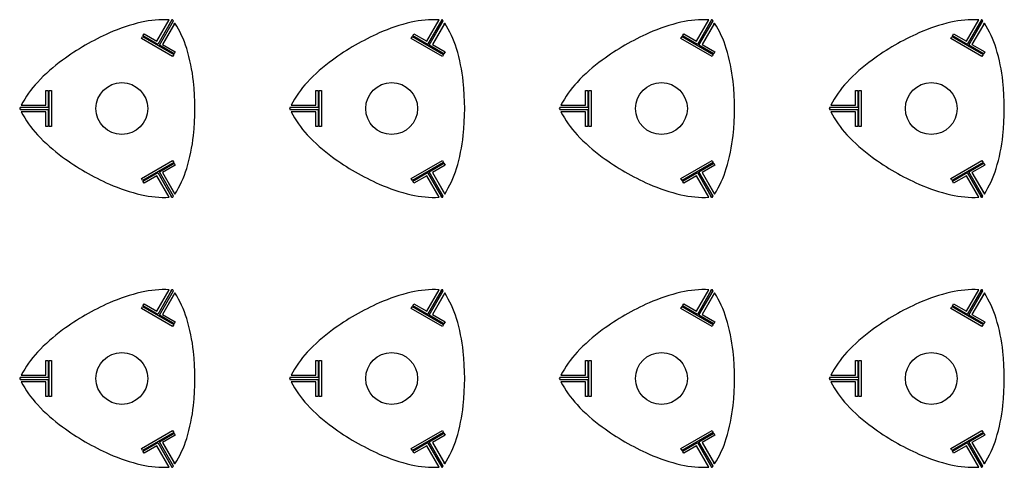
# Model space of a CAD drawing. Extents: x -442 to 20629, y -693 to 17441.
# Drawn here: x 207 to 5680, y -693 to 1794 of the extents above; entities that cross this region are included whole.
import ezdxf

# ---------------------------------------------------------------- set-up
doc = ezdxf.new("R2010")
doc.units = 0
doc.header["$MEASUREMENT"] = 0
doc.layers.get('0').update_dxf_attribs({"linetype": 'CONTINUOUS'})

msp = doc.modelspace()

# ---------------------------------------------------------------- linework, layer by layer
at = {"color": 7, "linetype": 'Continuous'}
for p, q in [((969.5, 1674.2), (1038.1, 1793.1)), ((1052.6, 1792.3), (974.2, 1656.5)), ((1049.3, 1786.5), (974.2, 1656.5)), ((982.9, 1651.5), (1061.3, 1787.3)), ((1069.3, 1775.1), (1000.6, 1656.2)), ((1065.9, 1769.3), (1000.6, 1656.2)), ((1049.3, 1786.5), (1052.6, 1792.3)), ((1065.9, 1769.3), (1069.3, 1775.1)), ((2469.5, 1674.2), (2538.1, 1793.1)), ((2552.6, 1792.3), (2474.2, 1656.5)), ((2549.3, 1786.5), (2474.2, 1656.5)), ((2482.9, 1651.5), (2561.3, 1787.3)), ((2569.3, 1775.1), (2500.6, 1656.2)), ((2565.9, 1769.3), (2500.6, 1656.2)), ((2549.3, 1786.5), (2552.6, 1792.3)), ((2565.9, 1769.3), (2569.3, 1775.1)), ((3969.5, 1674.2), (4038.1, 1793.1)), ((4052.6, 1792.3), (3974.2, 1656.5)), ((4049.3, 1786.5), (3974.2, 1656.5)), ((3982.9, 1651.5), (4061.3, 1787.3)), ((4069.3, 1775.1), (4000.6, 1656.2)), ((4065.9, 1769.3), (4000.6, 1656.2)), ((4049.3, 1786.5), (4052.6, 1792.3)), ((4065.9, 1769.3), (4069.3, 1775.1)), ((5469.5, 1674.2), (5538.1, 1793.1)), ((5552.6, 1792.3), (5474.2, 1656.5)), ((5549.3, 1786.5), (5474.2, 1656.5)), ((5482.9, 1651.5), (5561.3, 1787.3)), ((5569.3, 1775.1), (5500.6, 1656.2)), ((5565.9, 1769.3), (5500.6, 1656.2)), ((5549.3, 1786.5), (5552.6, 1792.3)), ((5565.9, 1769.3), (5569.3, 1775.1)), ((882.9, 1688.4), (889.4, 1699.6)), ((889.4, 1699.6), (1062.6, 1599.6)), ((889.4, 1699.6), (1062.6, 1599.6)), ((891.9, 1704), (898.4, 1715.2)), ((974.2, 1656.5), (891.9, 1704)), ((898.4, 1715.2), (969.5, 1674.2)), ((898.4, 1715.2), (969.4, 1674.2)), ((2382.9, 1688.4), (2389.4, 1699.6)), ((2389.4, 1699.6), (2562.6, 1599.6)), ((2389.4, 1699.6), (2562.6, 1599.6)), ((2391.9, 1704), (2398.4, 1715.2)), ((2474.2, 1656.5), (2391.9, 1704)), ((2398.4, 1715.2), (2469.5, 1674.2)), ((2398.4, 1715.2), (2469.4, 1674.2)), ((3882.9, 1688.4), (3889.4, 1699.6)), ((3889.4, 1699.6), (4062.6, 1599.6)), ((3889.4, 1699.6), (4062.6, 1599.6)), ((3891.9, 1704), (3898.4, 1715.2)), ((3974.2, 1656.5), (3891.9, 1704)), ((3898.4, 1715.2), (3969.5, 1674.2)), ((3898.4, 1715.2), (3969.4, 1674.2)), ((5382.9, 1688.4), (5389.4, 1699.6)), ((5389.4, 1699.6), (5562.6, 1599.6)), ((5389.4, 1699.6), (5562.6, 1599.6)), ((5391.9, 1704), (5398.4, 1715.2)), ((5474.2, 1656.5), (5391.9, 1704)), ((5398.4, 1715.2), (5469.5, 1674.2)), ((5398.4, 1715.2), (5469.4, 1674.2)), ((1056.1, 1588.4), (882.9, 1688.4)), ((969.5, 1674.2), (969.4, 1674.2)), ((1065.1, 1604), (982.9, 1651.5)), ((1000.6, 1656.2), (1071.6, 1615.2)), ((1000.6, 1656.2), (1000.6, 1656.2)), ((1000.6, 1656.2), (1071.6, 1615.2)), ((2556.1, 1588.4), (2382.9, 1688.4)), ((2469.5, 1674.2), (2469.4, 1674.2)), ((2565.1, 1604), (2482.9, 1651.5)), ((2500.6, 1656.2), (2571.6, 1615.2)), ((2500.6, 1656.2), (2500.6, 1656.2)), ((2500.6, 1656.2), (2571.6, 1615.2)), ((4056.1, 1588.4), (3882.9, 1688.4)), ((3969.5, 1674.2), (3969.4, 1674.2)), ((4065.1, 1604), (3982.9, 1651.5)), ((4000.6, 1656.2), (4071.6, 1615.2)), ((4000.6, 1656.2), (4000.6, 1656.2)), ((4000.6, 1656.2), (4071.6, 1615.2)), ((5556.1, 1588.4), (5382.9, 1688.4)), ((5469.5, 1674.2), (5469.4, 1674.2)), ((5565.1, 1604), (5482.9, 1651.5)), ((5500.6, 1656.2), (5571.6, 1615.2)), ((5500.6, 1656.2), (5500.6, 1656.2)), ((5500.6, 1656.2), (5571.6, 1615.2)), ((1062.6, 1599.6), (1056.1, 1588.4)), ((1062.6, 1599.6), (1056.1, 1588.4)), ((1062.6, 1599.6), (1062.6, 1599.6)), ((1071.6, 1615.2), (1065.1, 1604)), ((1071.6, 1615.2), (1065.1, 1604)), ((1071.6, 1615.2), (1071.6, 1615.2)), ((2562.6, 1599.6), (2556.1, 1588.4)), ((2562.6, 1599.6), (2556.1, 1588.4)), ((2562.6, 1599.6), (2562.6, 1599.6)), ((2571.6, 1615.2), (2565.1, 1604)), ((2571.6, 1615.2), (2565.1, 1604)), ((2571.6, 1615.2), (2571.6, 1615.2)), ((4062.6, 1599.6), (4056.1, 1588.4)), ((4062.6, 1599.6), (4056.1, 1588.4)), ((4062.6, 1599.6), (4062.6, 1599.6)), ((4071.6, 1615.2), (4065.1, 1604)), ((4071.6, 1615.2), (4065.1, 1604)), ((4071.6, 1615.2), (4071.6, 1615.2)), ((5562.6, 1599.6), (5556.1, 1588.4)), ((5562.6, 1599.6), (5556.1, 1588.4)), ((5562.6, 1599.6), (5562.6, 1599.6)), ((5571.6, 1615.2), (5565.1, 1604)), ((5571.6, 1615.2), (5565.1, 1604)), ((5571.6, 1615.2), (5571.6, 1615.2)), ((352.7, 1400.1), (365.7, 1400.1)), ((352.7, 1318.1), (352.7, 1400.1)), ((352.7, 1400.1), (365.7, 1400.1)), ((365.7, 1400.1), (365.7, 1305.1)), ((365.7, 1400.1), (365.7, 1400.1)), ((365.7, 1400.1), (365.7, 1305.1)), ((370.7, 1400.1), (383.7, 1400.1)), ((370.7, 1200.1), (370.7, 1400.1)), ((370.7, 1400.1), (383.7, 1400.1)), ((383.7, 1400.1), (383.7, 1200.1)), ((383.7, 1400.1), (383.7, 1400.1)), ((383.7, 1400.1), (383.7, 1200.1)), ((1852.7, 1400.1), (1865.7, 1400.1)), ((1852.7, 1318.1), (1852.7, 1400.1)), ((1852.7, 1400.1), (1865.7, 1400.1)), ((1865.7, 1400.1), (1865.7, 1305.1)), ((1865.7, 1400.1), (1865.7, 1400.1)), ((1865.7, 1400.1), (1865.7, 1305.1)), ((1870.7, 1400.1), (1883.7, 1400.1)), ((1870.7, 1200.1), (1870.7, 1400.1)), ((1870.7, 1400.1), (1883.7, 1400.1)), ((1883.7, 1400.1), (1883.7, 1200.1)), ((1883.7, 1400.1), (1883.7, 1400.1)), ((1883.7, 1400.1), (1883.7, 1200.1)), ((3352.7, 1400.1), (3365.7, 1400.1)), ((3352.7, 1318.1), (3352.7, 1400.1)), ((3352.7, 1400.1), (3365.7, 1400.1)), ((3365.7, 1400.1), (3365.7, 1305.1)), ((3365.7, 1400.1), (3365.7, 1400.1)), ((3365.7, 1400.1), (3365.7, 1305.1)), ((3370.7, 1400.1), (3383.7, 1400.1)), ((3370.7, 1200.1), (3370.7, 1400.1)), ((3370.7, 1400.1), (3383.7, 1400.1)), ((3383.7, 1400.1), (3383.7, 1200.1)), ((3383.7, 1400.1), (3383.7, 1400.1)), ((3383.7, 1400.1), (3383.7, 1200.1)), ((4852.7, 1400.1), (4865.7, 1400.1)), ((4852.7, 1318.1), (4852.7, 1400.1)), ((4852.7, 1400.1), (4865.7, 1400.1)), ((4865.7, 1400.1), (4865.7, 1305.1)), ((4865.7, 1400.1), (4865.7, 1400.1)), ((4865.7, 1400.1), (4865.7, 1305.1)), ((4870.7, 1400.1), (4883.7, 1400.1)), ((4870.7, 1200.1), (4870.7, 1400.1)), ((4870.7, 1400.1), (4883.7, 1400.1)), ((4883.7, 1400.1), (4883.7, 1200.1)), ((4883.7, 1400.1), (4883.7, 1400.1)), ((4883.7, 1400.1), (4883.7, 1200.1)), ((215.4, 1318.1), (352.7, 1318.1)), ((222.1, 1318.1), (352.7, 1318.1)), ((352.7, 1318.1), (352.7, 1318.1)), ((1715.4, 1318.1), (1852.7, 1318.1)), ((1722.1, 1318.1), (1852.7, 1318.1)), ((1852.7, 1318.1), (1852.7, 1318.1)), ((3215.4, 1318.1), (3352.7, 1318.1)), ((3222.1, 1318.1), (3352.7, 1318.1)), ((3352.7, 1318.1), (3352.7, 1318.1)), ((4715.4, 1318.1), (4852.7, 1318.1)), ((4722.1, 1318.1), (4852.7, 1318.1)), ((4852.7, 1318.1), (4852.7, 1318.1)), ((365.7, 1305.1), (208.9, 1305.1)), ((208.9, 1295.1), (365.7, 1295.1)), ((352.7, 1282.1), (215.4, 1282.1)), ((215.6, 1295.1), (365.7, 1295.1)), ((352.7, 1200.1), (352.7, 1282.1)), ((365.7, 1295.1), (365.7, 1200.1)), ((365.7, 1295.1), (365.7, 1295.1)), ((365.7, 1295.1), (365.7, 1200.1)), ((1865.7, 1305.1), (1708.9, 1305.1)), ((1708.9, 1295.1), (1865.7, 1295.1)), ((1852.7, 1282.1), (1715.4, 1282.1)), ((1715.6, 1295.1), (1865.7, 1295.1)), ((1852.7, 1200.1), (1852.7, 1282.1)), ((1865.7, 1295.1), (1865.7, 1200.1)), ((1865.7, 1295.1), (1865.7, 1295.1)), ((1865.7, 1295.1), (1865.7, 1200.1)), ((3365.7, 1305.1), (3208.9, 1305.1)), ((3208.9, 1295.1), (3365.7, 1295.1)), ((3352.7, 1282.1), (3215.4, 1282.1)), ((3215.6, 1295.1), (3365.7, 1295.1)), ((3352.7, 1200.1), (3352.7, 1282.1)), ((3365.7, 1295.1), (3365.7, 1200.1)), ((3365.7, 1295.1), (3365.7, 1295.1)), ((3365.7, 1295.1), (3365.7, 1200.1)), ((4865.7, 1305.1), (4708.9, 1305.1)), ((4708.9, 1295.1), (4865.7, 1295.1)), ((4852.7, 1282.1), (4715.4, 1282.1)), ((4715.6, 1295.1), (4865.7, 1295.1)), ((4852.7, 1200.1), (4852.7, 1282.1)), ((4865.7, 1295.1), (4865.7, 1200.1)), ((4865.7, 1295.1), (4865.7, 1295.1)), ((4865.7, 1295.1), (4865.7, 1200.1)), ((365.7, 1200.1), (352.7, 1200.1)), ((383.7, 1200.1), (370.7, 1200.1)), ((1865.7, 1200.1), (1852.7, 1200.1)), ((1883.7, 1200.1), (1870.7, 1200.1)), ((3365.7, 1200.1), (3352.7, 1200.1)), ((3383.7, 1200.1), (3370.7, 1200.1)), ((4865.7, 1200.1), (4852.7, 1200.1)), ((4883.7, 1200.1), (4870.7, 1200.1)), ((882.9, 911.9), (1056.1, 1011.9)), ((1062.6, 1000.7), (889.4, 900.7)), ((1062.6, 1000.7), (889.4, 900.7)), ((982.9, 948.8), (1065.1, 996.3)), ((1056.1, 1011.9), (1062.6, 1000.7)), ((1056.1, 1011.9), (1062.6, 1000.7)), ((1062.6, 1000.7), (1062.6, 1000.7)), ((1065.1, 996.3), (1071.6, 985.1)), ((1065.1, 996.3), (1071.6, 985.1)), ((2382.9, 911.9), (2556.1, 1011.9)), ((2562.6, 1000.7), (2389.4, 900.7)), ((2562.6, 1000.7), (2389.4, 900.7)), ((2482.9, 948.8), (2565.1, 996.3)), ((2556.1, 1011.9), (2562.6, 1000.7)), ((2556.1, 1011.9), (2562.6, 1000.7)), ((2562.6, 1000.7), (2562.6, 1000.7)), ((2565.1, 996.3), (2571.6, 985.1)), ((2565.1, 996.3), (2571.6, 985.1)), ((3882.9, 911.9), (4056.1, 1011.9)), ((4062.6, 1000.7), (3889.4, 900.7)), ((4062.6, 1000.7), (3889.4, 900.7)), ((3982.9, 948.8), (4065.1, 996.3)), ((4056.1, 1011.9), (4062.6, 1000.7)), ((4056.1, 1011.9), (4062.6, 1000.7)), ((4062.6, 1000.7), (4062.6, 1000.7)), ((4065.1, 996.3), (4071.6, 985.1)), ((4065.1, 996.3), (4071.6, 985.1)), ((5382.9, 911.9), (5556.1, 1011.9)), ((5562.6, 1000.7), (5389.4, 900.7)), ((5562.6, 1000.7), (5389.4, 900.7)), ((5482.9, 948.8), (5565.1, 996.3)), ((5556.1, 1011.9), (5562.6, 1000.7)), ((5556.1, 1011.9), (5562.6, 1000.7)), ((5562.6, 1000.7), (5562.6, 1000.7)), ((5565.1, 996.3), (5571.6, 985.1)), ((5565.1, 996.3), (5571.6, 985.1)), ((891.9, 896.3), (974.2, 943.8)), ((974.2, 943.8), (1052.6, 808)), ((974.2, 943.8), (1049.3, 813.8)), ((1061.3, 813), (982.9, 948.8)), ((1071.6, 985.1), (1000.6, 944.1)), ((1071.6, 985.1), (1000.6, 944.1)), ((1000.6, 944.1), (1069.3, 825.2)), ((1000.6, 944.1), (1065.9, 831)), ((1000.6, 944.1), (1000.6, 944.1)), ((1071.6, 985.1), (1071.6, 985.1)), ((2391.9, 896.3), (2474.2, 943.8)), ((2474.2, 943.8), (2552.6, 808)), ((2474.2, 943.8), (2549.3, 813.8)), ((2561.3, 813), (2482.9, 948.8)), ((2571.6, 985.1), (2500.6, 944.1)), ((2571.6, 985.1), (2500.6, 944.1)), ((2500.6, 944.1), (2569.3, 825.2)), ((2500.6, 944.1), (2565.9, 831)), ((2500.6, 944.1), (2500.6, 944.1)), ((2571.6, 985.1), (2571.6, 985.1)), ((3891.9, 896.3), (3974.2, 943.8)), ((3974.2, 943.8), (4052.6, 808)), ((3974.2, 943.8), (4049.3, 813.8)), ((4061.3, 813), (3982.9, 948.8)), ((4071.6, 985.1), (4000.6, 944.1)), ((4071.6, 985.1), (4000.6, 944.1)), ((4000.6, 944.1), (4069.3, 825.2)), ((4000.6, 944.1), (4065.9, 831)), ((4000.6, 944.1), (4000.6, 944.1)), ((4071.6, 985.1), (4071.6, 985.1)), ((5391.9, 896.3), (5474.2, 943.8)), ((5474.2, 943.8), (5552.6, 808)), ((5474.2, 943.8), (5549.3, 813.8)), ((5561.3, 813), (5482.9, 948.8)), ((5571.6, 985.1), (5500.6, 944.1)), ((5571.6, 985.1), (5500.6, 944.1)), ((5500.6, 944.1), (5569.3, 825.2)), ((5500.6, 944.1), (5565.9, 831)), ((5500.6, 944.1), (5500.6, 944.1)), ((5571.6, 985.1), (5571.6, 985.1)), ((889.4, 900.7), (882.9, 911.9)), ((898.4, 885.1), (891.9, 896.3)), ((969.5, 926.1), (898.4, 885.1)), ((969.4, 926.1), (898.4, 885.1)), ((969.5, 926.1), (969.4, 926.1)), ((1038.1, 807.2), (969.5, 926.1)), ((2389.4, 900.7), (2382.9, 911.9)), ((2398.4, 885.1), (2391.9, 896.3)), ((2469.5, 926.1), (2398.4, 885.1)), ((2469.4, 926.1), (2398.4, 885.1)), ((2469.5, 926.1), (2469.4, 926.1)), ((2538.1, 807.2), (2469.5, 926.1)), ((3889.4, 900.7), (3882.9, 911.9)), ((3898.4, 885.1), (3891.9, 896.3)), ((3969.5, 926.1), (3898.4, 885.1)), ((3969.4, 926.1), (3898.4, 885.1)), ((3969.5, 926.1), (3969.4, 926.1)), ((4038.1, 807.2), (3969.5, 926.1)), ((5389.4, 900.7), (5382.9, 911.9)), ((5398.4, 885.1), (5391.9, 896.3)), ((5469.5, 926.1), (5398.4, 885.1)), ((5469.4, 926.1), (5398.4, 885.1)), ((5469.5, 926.1), (5469.4, 926.1)), ((5538.1, 807.2), (5469.5, 926.1)), ((1069.3, 825.2), (1065.9, 831)), ((2569.3, 825.2), (2565.9, 831)), ((4069.3, 825.2), (4065.9, 831)), ((5569.3, 825.2), (5565.9, 831)), ((1052.6, 808), (1049.3, 813.8)), ((2552.6, 808), (2549.3, 813.8)), ((4052.6, 808), (4049.3, 813.8)), ((5552.6, 808), (5549.3, 813.8)), ((969.5, 174.2), (1038.1, 293.1)), ((1052.6, 292.3), (974.2, 156.5)), ((1049.3, 286.5), (974.2, 156.5)), ((982.9, 151.5), (1061.3, 287.3)), ((1069.3, 275.1), (1000.6, 156.2)), ((1049.3, 286.5), (1052.6, 292.3)), ((1065.9, 269.3), (1069.3, 275.1)), ((2469.5, 174.2), (2538.1, 293.1)), ((2552.6, 292.3), (2474.2, 156.5)), ((2549.3, 286.5), (2474.2, 156.5)), ((2482.9, 151.5), (2561.3, 287.3)), ((2569.3, 275.1), (2500.6, 156.2)), ((2549.3, 286.5), (2552.6, 292.3)), ((2565.9, 269.3), (2569.3, 275.1)), ((3969.5, 174.2), (4038.1, 293.1)), ((4052.6, 292.3), (3974.2, 156.5)), ((4049.3, 286.5), (3974.2, 156.5)), ((3982.9, 151.5), (4061.3, 287.3)), ((4069.3, 275.1), (4000.6, 156.2)), ((4049.3, 286.5), (4052.6, 292.3)), ((4065.9, 269.3), (4069.3, 275.1)), ((5469.5, 174.2), (5538.1, 293.1)), ((5552.6, 292.3), (5474.2, 156.5)), ((5549.3, 286.5), (5474.2, 156.5)), ((5482.9, 151.5), (5561.3, 287.3)), ((5569.3, 275.1), (5500.6, 156.2)), ((5549.3, 286.5), (5552.6, 292.3)), ((5565.9, 269.3), (5569.3, 275.1)), ((1065.9, 269.3), (1000.6, 156.2)), ((2565.9, 269.3), (2500.6, 156.2)), ((4065.9, 269.3), (4000.6, 156.2)), ((5565.9, 269.3), (5500.6, 156.2)), ((882.9, 188.4), (889.4, 199.6)), ((1056.1, 88.4), (882.9, 188.4)), ((889.4, 199.6), (1062.6, 99.6)), ((889.4, 199.6), (1062.6, 99.6)), ((891.9, 204), (898.4, 215.2)), ((974.2, 156.5), (891.9, 204)), ((898.4, 215.2), (969.5, 174.2)), ((898.4, 215.2), (969.4, 174.2)), ((969.5, 174.2), (969.4, 174.2)), ((2382.9, 188.4), (2389.4, 199.6)), ((2556.1, 88.4), (2382.9, 188.4)), ((2389.4, 199.6), (2562.6, 99.6)), ((2389.4, 199.6), (2562.6, 99.6)), ((2391.9, 204), (2398.4, 215.2)), ((2474.2, 156.5), (2391.9, 204)), ((2398.4, 215.2), (2469.5, 174.2)), ((2398.4, 215.2), (2469.4, 174.2)), ((2469.5, 174.2), (2469.4, 174.2)), ((3882.9, 188.4), (3889.4, 199.6)), ((4056.1, 88.4), (3882.9, 188.4)), ((3889.4, 199.6), (4062.6, 99.6)), ((3889.4, 199.6), (4062.6, 99.6)), ((3891.9, 204), (3898.4, 215.2)), ((3974.2, 156.5), (3891.9, 204)), ((3898.4, 215.2), (3969.5, 174.2)), ((3898.4, 215.2), (3969.4, 174.2)), ((3969.5, 174.2), (3969.4, 174.2)), ((5382.9, 188.4), (5389.4, 199.6)), ((5556.1, 88.4), (5382.9, 188.4)), ((5389.4, 199.6), (5562.6, 99.6)), ((5389.4, 199.6), (5562.6, 99.6)), ((5391.9, 204), (5398.4, 215.2)), ((5474.2, 156.5), (5391.9, 204)), ((5398.4, 215.2), (5469.5, 174.2)), ((5398.4, 215.2), (5469.4, 174.2)), ((5469.5, 174.2), (5469.4, 174.2)), ((1065.1, 104), (982.9, 151.5)), ((1000.6, 156.2), (1071.6, 115.2)), ((1000.6, 156.2), (1000.6, 156.2)), ((1000.6, 156.2), (1071.6, 115.2)), ((1071.6, 115.2), (1065.1, 104)), ((1071.6, 115.2), (1065.1, 104)), ((1071.6, 115.2), (1071.6, 115.2)), ((2565.1, 104), (2482.9, 151.5)), ((2500.6, 156.2), (2571.6, 115.2)), ((2500.6, 156.2), (2500.6, 156.2)), ((2500.6, 156.2), (2571.6, 115.2)), ((2571.6, 115.2), (2565.1, 104)), ((2571.6, 115.2), (2565.1, 104)), ((2571.6, 115.2), (2571.6, 115.2)), ((4065.1, 104), (3982.9, 151.5)), ((4000.6, 156.2), (4071.6, 115.2)), ((4000.6, 156.2), (4000.6, 156.2)), ((4000.6, 156.2), (4071.6, 115.2)), ((4071.6, 115.2), (4065.1, 104)), ((4071.6, 115.2), (4065.1, 104)), ((4071.6, 115.2), (4071.6, 115.2)), ((5565.1, 104), (5482.9, 151.5)), ((5500.6, 156.2), (5571.6, 115.2)), ((5500.6, 156.2), (5500.6, 156.2)), ((5500.6, 156.2), (5571.6, 115.2)), ((5571.6, 115.2), (5565.1, 104)), ((5571.6, 115.2), (5565.1, 104)), ((5571.6, 115.2), (5571.6, 115.2)), ((1062.6, 99.6), (1056.1, 88.4)), ((1062.6, 99.6), (1056.1, 88.4)), ((1062.6, 99.6), (1062.6, 99.6)), ((2562.6, 99.6), (2556.1, 88.4)), ((2562.6, 99.6), (2556.1, 88.4)), ((2562.6, 99.6), (2562.6, 99.6)), ((4062.6, 99.6), (4056.1, 88.4)), ((4062.6, 99.6), (4056.1, 88.4)), ((4062.6, 99.6), (4062.6, 99.6)), ((5562.6, 99.6), (5556.1, 88.4)), ((5562.6, 99.6), (5556.1, 88.4)), ((5562.6, 99.6), (5562.6, 99.6)), ((352.7, -99.9), (365.7, -99.9)), ((352.7, -181.9), (352.7, -99.9)), ((352.7, -99.9), (365.7, -99.9)), ((365.7, -99.9), (365.7, -194.9)), ((365.7, -99.9), (365.7, -99.9)), ((365.7, -99.9), (365.7, -194.9)), ((370.7, -99.9), (383.7, -99.9)), ((370.7, -299.9), (370.7, -99.9)), ((370.7, -99.9), (383.7, -99.9)), ((383.7, -99.9), (383.7, -299.9)), ((383.7, -99.9), (383.7, -99.9)), ((383.7, -99.9), (383.7, -299.9)), ((1852.7, -99.9), (1865.7, -99.9)), ((1852.7, -181.9), (1852.7, -99.9)), ((1852.7, -99.9), (1865.7, -99.9)), ((1865.7, -99.9), (1865.7, -194.9)), ((1865.7, -99.9), (1865.7, -99.9)), ((1865.7, -99.9), (1865.7, -194.9)), ((1870.7, -99.9), (1883.7, -99.9)), ((1870.7, -299.9), (1870.7, -99.9)), ((1870.7, -99.9), (1883.7, -99.9)), ((1883.7, -99.9), (1883.7, -299.9)), ((1883.7, -99.9), (1883.7, -99.9)), ((1883.7, -99.9), (1883.7, -299.9)), ((3352.7, -99.9), (3365.7, -99.9)), ((3352.7, -181.9), (3352.7, -99.9)), ((3352.7, -99.9), (3365.7, -99.9)), ((3365.7, -99.9), (3365.7, -194.9)), ((3365.7, -99.9), (3365.7, -99.9)), ((3365.7, -99.9), (3365.7, -194.9)), ((3370.7, -99.9), (3383.7, -99.9)), ((3370.7, -299.9), (3370.7, -99.9)), ((3370.7, -99.9), (3383.7, -99.9)), ((3383.7, -99.9), (3383.7, -299.9)), ((3383.7, -99.9), (3383.7, -99.9)), ((3383.7, -99.9), (3383.7, -299.9)), ((4852.7, -99.9), (4865.7, -99.9)), ((4852.7, -181.9), (4852.7, -99.9)), ((4852.7, -99.9), (4865.7, -99.9)), ((4865.7, -99.9), (4865.7, -194.9)), ((4865.7, -99.9), (4865.7, -99.9)), ((4865.7, -99.9), (4865.7, -194.9)), ((4870.7, -99.9), (4883.7, -99.9)), ((4870.7, -299.9), (4870.7, -99.9)), ((4870.7, -99.9), (4883.7, -99.9)), ((4883.7, -99.9), (4883.7, -299.9)), ((4883.7, -99.9), (4883.7, -99.9)), ((4883.7, -99.9), (4883.7, -299.9)), ((365.7, -194.9), (208.9, -194.9)), ((208.9, -204.9), (365.7, -204.9)), ((215.4, -181.9), (352.7, -181.9)), ((352.7, -217.9), (215.4, -217.9)), ((215.6, -204.9), (365.7, -204.9)), ((222.1, -181.9), (352.7, -181.9)), ((352.7, -181.9), (352.7, -181.9)), ((352.7, -299.9), (352.7, -217.9)), ((365.7, -204.9), (365.7, -299.9)), ((365.7, -204.9), (365.7, -204.9)), ((365.7, -204.9), (365.7, -299.9)), ((1865.7, -194.9), (1708.9, -194.9)), ((1708.9, -204.9), (1865.7, -204.9)), ((1715.4, -181.9), (1852.7, -181.9)), ((1852.7, -217.9), (1715.4, -217.9)), ((1715.6, -204.9), (1865.7, -204.9)), ((1722.1, -181.9), (1852.7, -181.9)), ((1852.7, -181.9), (1852.7, -181.9)), ((1852.7, -299.9), (1852.7, -217.9)), ((1865.7, -204.9), (1865.7, -299.9)), ((1865.7, -204.9), (1865.7, -204.9)), ((1865.7, -204.9), (1865.7, -299.9)), ((3365.7, -194.9), (3208.9, -194.9)), ((3208.9, -204.9), (3365.7, -204.9)), ((3215.4, -181.9), (3352.7, -181.9)), ((3352.7, -217.9), (3215.4, -217.9)), ((3215.6, -204.9), (3365.7, -204.9)), ((3222.1, -181.9), (3352.7, -181.9)), ((3352.7, -181.9), (3352.7, -181.9)), ((3352.7, -299.9), (3352.7, -217.9)), ((3365.7, -204.9), (3365.7, -299.9)), ((3365.7, -204.9), (3365.7, -204.9)), ((3365.7, -204.9), (3365.7, -299.9)), ((4865.7, -194.9), (4708.9, -194.9)), ((4708.9, -204.9), (4865.7, -204.9)), ((4715.4, -181.9), (4852.7, -181.9)), ((4852.7, -217.9), (4715.4, -217.9)), ((4715.6, -204.9), (4865.7, -204.9)), ((4722.1, -181.9), (4852.7, -181.9)), ((4852.7, -181.9), (4852.7, -181.9)), ((4852.7, -299.9), (4852.7, -217.9)), ((4865.7, -204.9), (4865.7, -299.9)), ((4865.7, -204.9), (4865.7, -204.9)), ((4865.7, -204.9), (4865.7, -299.9)), ((365.7, -299.9), (352.7, -299.9)), ((383.7, -299.9), (370.7, -299.9)), ((1865.7, -299.9), (1852.7, -299.9)), ((1883.7, -299.9), (1870.7, -299.9)), ((3365.7, -299.9), (3352.7, -299.9)), ((3383.7, -299.9), (3370.7, -299.9)), ((4865.7, -299.9), (4852.7, -299.9)), ((4883.7, -299.9), (4870.7, -299.9)), ((882.9, -588.1), (1056.1, -488.1)), ((1056.1, -488.1), (1062.6, -499.3)), ((1056.1, -488.1), (1062.6, -499.3)), ((2382.9, -588.1), (2556.1, -488.1)), ((2556.1, -488.1), (2562.6, -499.3)), ((2556.1, -488.1), (2562.6, -499.3)), ((3882.9, -588.1), (4056.1, -488.1)), ((4056.1, -488.1), (4062.6, -499.3)), ((4056.1, -488.1), (4062.6, -499.3)), ((5382.9, -588.1), (5556.1, -488.1)), ((5556.1, -488.1), (5562.6, -499.3)), ((5556.1, -488.1), (5562.6, -499.3)), ((1062.6, -499.3), (889.4, -599.3)), ((1062.6, -499.3), (889.4, -599.3)), ((982.9, -551.2), (1065.1, -503.7)), ((1071.6, -514.9), (1000.6, -555.9)), ((1071.6, -514.9), (1000.6, -555.9)), ((1062.6, -499.3), (1062.6, -499.3)), ((1065.1, -503.7), (1071.6, -514.9)), ((1065.1, -503.7), (1071.6, -514.9)), ((1071.6, -514.9), (1071.6, -514.9)), ((2562.6, -499.3), (2389.4, -599.3)), ((2562.6, -499.3), (2389.4, -599.3)), ((2482.9, -551.2), (2565.1, -503.7)), ((2571.6, -514.9), (2500.6, -555.9)), ((2571.6, -514.9), (2500.6, -555.9)), ((2562.6, -499.3), (2562.6, -499.3)), ((2565.1, -503.7), (2571.6, -514.9)), ((2565.1, -503.7), (2571.6, -514.9)), ((2571.6, -514.9), (2571.6, -514.9)), ((4062.6, -499.3), (3889.4, -599.3)), ((4062.6, -499.3), (3889.4, -599.3)), ((3982.9, -551.2), (4065.1, -503.7)), ((4071.6, -514.9), (4000.6, -555.9)), ((4071.6, -514.9), (4000.6, -555.9)), ((4062.6, -499.3), (4062.6, -499.3)), ((4065.1, -503.7), (4071.6, -514.9)), ((4065.1, -503.7), (4071.6, -514.9)), ((4071.6, -514.9), (4071.6, -514.9)), ((5562.6, -499.3), (5389.4, -599.3)), ((5562.6, -499.3), (5389.4, -599.3)), ((5482.9, -551.2), (5565.1, -503.7)), ((5571.6, -514.9), (5500.6, -555.9)), ((5571.6, -514.9), (5500.6, -555.9)), ((5562.6, -499.3), (5562.6, -499.3)), ((5565.1, -503.7), (5571.6, -514.9)), ((5565.1, -503.7), (5571.6, -514.9)), ((5571.6, -514.9), (5571.6, -514.9)), ((889.4, -599.3), (882.9, -588.1)), ((891.9, -603.7), (974.2, -556.2)), ((969.5, -573.9), (898.4, -614.9)), ((969.4, -573.9), (898.4, -614.9)), ((969.5, -573.9), (969.4, -573.9)), ((1038.1, -692.8), (969.5, -573.9)), ((974.2, -556.2), (1052.6, -692)), ((974.2, -556.2), (1049.3, -686.2)), ((1061.3, -687), (982.9, -551.2)), ((1000.6, -555.9), (1069.3, -674.8)), ((1000.6, -555.9), (1065.9, -669)), ((1000.6, -555.9), (1000.6, -555.9)), ((2389.4, -599.3), (2382.9, -588.1)), ((2391.9, -603.7), (2474.2, -556.2)), ((2469.5, -573.9), (2398.4, -614.9)), ((2469.4, -573.9), (2398.4, -614.9)), ((2469.5, -573.9), (2469.4, -573.9)), ((2538.1, -692.8), (2469.5, -573.9)), ((2474.2, -556.2), (2552.6, -692)), ((2474.2, -556.2), (2549.3, -686.2)), ((2561.3, -687), (2482.9, -551.2)), ((2500.6, -555.9), (2569.3, -674.8)), ((2500.6, -555.9), (2565.9, -669)), ((2500.6, -555.9), (2500.6, -555.9)), ((3889.4, -599.3), (3882.9, -588.1)), ((3891.9, -603.7), (3974.2, -556.2)), ((3969.5, -573.9), (3898.4, -614.9)), ((3969.4, -573.9), (3898.4, -614.9)), ((3969.5, -573.9), (3969.4, -573.9)), ((4038.1, -692.8), (3969.5, -573.9)), ((3974.2, -556.2), (4052.6, -692)), ((3974.2, -556.2), (4049.3, -686.2)), ((4061.3, -687), (3982.9, -551.2)), ((4000.6, -555.9), (4069.3, -674.8)), ((4000.6, -555.9), (4065.9, -669)), ((4000.6, -555.9), (4000.6, -555.9)), ((5389.4, -599.3), (5382.9, -588.1)), ((5391.9, -603.7), (5474.2, -556.2)), ((5469.5, -573.9), (5398.4, -614.9)), ((5469.4, -573.9), (5398.4, -614.9)), ((5469.5, -573.9), (5469.4, -573.9)), ((5538.1, -692.8), (5469.5, -573.9)), ((5474.2, -556.2), (5552.6, -692)), ((5474.2, -556.2), (5549.3, -686.2)), ((5561.3, -687), (5482.9, -551.2)), ((5500.6, -555.9), (5569.3, -674.8)), ((5500.6, -555.9), (5565.9, -669)), ((5500.6, -555.9), (5500.6, -555.9)), ((898.4, -614.9), (891.9, -603.7)), ((2398.4, -614.9), (2391.9, -603.7)), ((3898.4, -614.9), (3891.9, -603.7)), ((5398.4, -614.9), (5391.9, -603.7)), ((1052.6, -692), (1049.3, -686.2)), ((1069.3, -674.8), (1065.9, -669)), ((2552.6, -692), (2549.3, -686.2)), ((2569.3, -674.8), (2565.9, -669)), ((4052.6, -692), (4049.3, -686.2)), ((4069.3, -674.8), (4065.9, -669)), ((5552.6, -692), (5549.3, -686.2)), ((5569.3, -674.8), (5565.9, -669))]:
    msp.add_line(p, q, dxfattribs=at)
at = {"color": 7, "linetype": 'Continuous', "flags": 128}
for points in [[(222.1, 1318.1), (221.3, 1318.1), (215.4, 1318.1)], [(1722.1, 1318.1), (1721.3, 1318.1), (1715.4, 1318.1)], [(3222.1, 1318.1), (3221.3, 1318.1), (3215.4, 1318.1)], [(4722.1, 1318.1), (4721.3, 1318.1), (4715.4, 1318.1)], [(215.6, 1295.1), (214.7, 1295.1), (208.9, 1295.1)], [(1715.6, 1295.1), (1714.7, 1295.1), (1708.9, 1295.1)], [(3215.6, 1295.1), (3214.7, 1295.1), (3208.9, 1295.1)], [(4715.6, 1295.1), (4714.7, 1295.1), (4708.9, 1295.1)], [(215.6, -204.9), (214.7, -204.9), (208.9, -204.9)], [(222.1, -181.9), (221.3, -181.9), (215.4, -181.9)], [(1715.6, -204.9), (1714.7, -204.9), (1708.9, -204.9)], [(1722.1, -181.9), (1721.3, -181.9), (1715.4, -181.9)], [(3215.6, -204.9), (3214.7, -204.9), (3208.9, -204.9)], [(3222.1, -181.9), (3221.3, -181.9), (3215.4, -181.9)], [(4715.6, -204.9), (4714.7, -204.9), (4708.9, -204.9)], [(4722.1, -181.9), (4721.3, -181.9), (4715.4, -181.9)]]:
    msp.add_lwpolyline(points, dxfattribs=at)
at = {"color": 7, "linetype": 'Continuous'}
for centre in [(774.3, 1300.1), (2274.3, 1300.1), (3774.3, 1300.1), (5274.3, 1300.1), (774.3, -199.9), (2274.3, -199.9), (3774.3, -199.9), (5274.3, -199.9)]:
    msp.add_circle(centre, 144, dxfattribs=at)
for centre, radius, start, end in [((1103.4, 821.9), 982.4, 102.9745, 113.9133), ((1011.4, 1221.4), 572.4, 87.3257, 102.9745), ((1011.4, 1221.4), 572.4, 85.3153, 85.8702), ((587.5, 1466.1), 572.4, 34.1298, 34.6847), ((587.5, 1466.1), 572.4, 17.0255, 32.6743), ((2603.4, 821.9), 982.4, 102.9745, 113.9133), ((2511.4, 1221.4), 572.4, 87.3257, 102.9745), ((2511.4, 1221.4), 572.4, 85.3153, 85.8702), ((2087.5, 1466.1), 572.4, 34.1298, 34.6847), ((2087.5, 1466.1), 572.4, 17.0255, 32.6743), ((4103.4, 821.9), 982.4, 102.9745, 113.9133), ((4011.4, 1221.4), 572.4, 87.3257, 102.9745), ((4011.4, 1221.4), 572.4, 85.3153, 85.8702), ((3587.5, 1466.1), 572.4, 34.1298, 34.6847), ((3587.5, 1466.1), 572.4, 17.0255, 32.6743), ((5603.4, 821.9), 982.4, 102.9745, 113.9133), ((5511.4, 1221.4), 572.4, 87.3257, 102.9745), ((5511.4, 1221.4), 572.4, 85.3153, 85.8702), ((5087.5, 1466.1), 572.4, 34.1298, 34.6847), ((5087.5, 1466.1), 572.4, 17.0255, 32.6743), ((1279.1, 425.8), 1415.6, 113.9133, 126.0867), ((2779.1, 425.8), 1415.6, 113.9133, 126.0867), ((4279.1, 425.8), 1415.6, 113.9133, 126.0867), ((5779.1, 425.8), 1415.6, 113.9133, 126.0867), ((195.5, 1346.1), 982.4, 6.0867, 17.0255), ((1695.5, 1346.1), 982.4, 6.0867, 17.0255), ((3195.5, 1346.1), 982.4, 6.0867, 17.0255), ((4695.5, 1346.1), 982.4, 6.0867, 17.0255), ((1023.9, 775.9), 982.4, 126.0867, 137.0255), ((2523.9, 775.9), 982.4, 126.0867, 137.0255), ((4023.9, 775.9), 982.4, 126.0867, 137.0255), ((5523.9, 775.9), 982.4, 126.0867, 137.0255), ((723.9, 1055.4), 572.4, 137.0255, 152.6743), ((-235.3, 1300.1), 1415.6, 353.9133, 6.0867), ((2223.9, 1055.4), 572.4, 137.0255, 152.6743), ((1264.7, 1300.1), 1415.6, 353.9133, 6.0867), ((3723.9, 1055.4), 572.4, 137.0255, 152.6743), ((2764.7, 1300.1), 1415.6, 353.9133, 6.0867), ((5223.9, 1055.4), 572.4, 137.0255, 152.6743), ((4264.7, 1300.1), 1415.6, 353.9133, 6.0867), ((723.9, 1055.4), 572.4, 154.1298, 154.6847), ((723.9, 1544.9), 572.4, 205.3153, 205.8702), ((723.9, 1544.9), 572.4, 207.3257, 222.9745), ((2223.9, 1055.4), 572.4, 154.1298, 154.6847), ((2223.9, 1544.9), 572.4, 205.3153, 205.8702), ((2223.9, 1544.9), 572.4, 207.3257, 222.9745), ((3723.9, 1055.4), 572.4, 154.1298, 154.6847), ((3723.9, 1544.9), 572.4, 205.3153, 205.8702), ((3723.9, 1544.9), 572.4, 207.3257, 222.9745), ((5223.9, 1055.4), 572.4, 154.1298, 154.6847), ((5223.9, 1544.9), 572.4, 205.3153, 205.8702), ((5223.9, 1544.9), 572.4, 207.3257, 222.9745), ((1023.9, 1824.4), 982.4, 222.9745, 233.9133), ((195.5, 1254.2), 982.4, 342.9745, 353.9133), ((2523.9, 1824.4), 982.4, 222.9745, 233.9133), ((1695.5, 1254.2), 982.4, 342.9745, 353.9133), ((4023.9, 1824.4), 982.4, 222.9745, 233.9133), ((3195.5, 1254.2), 982.4, 342.9745, 353.9133), ((5523.9, 1824.4), 982.4, 222.9745, 233.9133), ((4695.5, 1254.2), 982.4, 342.9745, 353.9133), ((1279.1, 2174.5), 1415.6, 233.9133, 246.0867), ((2779.1, 2174.5), 1415.6, 233.9133, 246.0867), ((4279.1, 2174.5), 1415.6, 233.9133, 246.0867), ((5779.1, 2174.5), 1415.6, 233.9133, 246.0867), ((587.5, 1134.2), 572.4, 327.3257, 342.9745), ((2087.5, 1134.2), 572.4, 327.3257, 342.9745), ((3587.5, 1134.2), 572.4, 327.3257, 342.9745), ((5087.5, 1134.2), 572.4, 327.3257, 342.9745), ((1103.4, 1778.4), 982.4, 246.0867, 257.0255), ((2603.4, 1778.4), 982.4, 246.0867, 257.0255), ((4103.4, 1778.4), 982.4, 246.0867, 257.0255), ((5603.4, 1778.4), 982.4, 246.0867, 257.0255), ((1011.4, 1378.9), 572.4, 257.0255, 272.6743), ((2511.4, 1378.9), 572.4, 257.0255, 272.6743), ((4011.4, 1378.9), 572.4, 257.0255, 272.6743), ((5511.4, 1378.9), 572.4, 257.0255, 272.6743), ((1011.4, 1378.9), 572.4, 274.1298, 274.6847), ((587.5, 1134.2), 572.4, 325.3153, 325.8702), ((2511.4, 1378.9), 572.4, 274.1298, 274.6847), ((2087.5, 1134.2), 572.4, 325.3153, 325.8702), ((4011.4, 1378.9), 572.4, 274.1298, 274.6847), ((3587.5, 1134.2), 572.4, 325.3153, 325.8702), ((5511.4, 1378.9), 572.4, 274.1298, 274.6847), ((5087.5, 1134.2), 572.4, 325.3153, 325.8702), ((1103.4, -678.1), 982.4, 102.9745, 113.9133), ((1011.4, -278.6), 572.4, 87.3257, 102.9745), ((1011.4, -278.6), 572.4, 85.3153, 85.8702), ((587.5, -33.9), 572.4, 34.1298, 34.6847), ((587.5, -33.9), 572.4, 17.0255, 32.6743), ((2603.4, -678.1), 982.4, 102.9745, 113.9133), ((2511.4, -278.6), 572.4, 87.3257, 102.9745), ((2511.4, -278.6), 572.4, 85.3153, 85.8702), ((2087.5, -33.9), 572.4, 34.1298, 34.6847), ((2087.5, -33.9), 572.4, 17.0255, 32.6743), ((4103.4, -678.1), 982.4, 102.9745, 113.9133), ((4011.4, -278.6), 572.4, 87.3257, 102.9745), ((4011.4, -278.6), 572.4, 85.3153, 85.8702), ((3587.5, -33.9), 572.4, 34.1298, 34.6847), ((3587.5, -33.9), 572.4, 17.0255, 32.6743), ((5603.4, -678.1), 982.4, 102.9745, 113.9133), ((5511.4, -278.6), 572.4, 87.3257, 102.9745), ((5511.4, -278.6), 572.4, 85.3153, 85.8702), ((5087.5, -33.9), 572.4, 34.1298, 34.6847), ((5087.5, -33.9), 572.4, 17.0255, 32.6743), ((1279.1, -1074.2), 1415.6, 113.9133, 126.0867), ((2779.1, -1074.2), 1415.6, 113.9133, 126.0867), ((4279.1, -1074.2), 1415.6, 113.9133, 126.0867), ((5779.1, -1074.2), 1415.6, 113.9133, 126.0867), ((195.5, -153.9), 982.4, 6.0867, 17.0255), ((1695.5, -153.9), 982.4, 6.0867, 17.0255), ((3195.5, -153.9), 982.4, 6.0867, 17.0255), ((4695.5, -153.9), 982.4, 6.0867, 17.0255), ((1023.9, -724.1), 982.4, 126.0867, 137.0255), ((2523.9, -724.1), 982.4, 126.0867, 137.0255), ((4023.9, -724.1), 982.4, 126.0867, 137.0255), ((5523.9, -724.1), 982.4, 126.0867, 137.0255), ((723.9, -444.6), 572.4, 137.0255, 152.6743), ((-235.3, -199.9), 1415.6, 353.9133, 6.0867), ((2223.9, -444.6), 572.4, 137.0255, 152.6743), ((1264.7, -199.9), 1415.6, 353.9133, 6.0867), ((3723.9, -444.6), 572.4, 137.0255, 152.6743), ((2764.7, -199.9), 1415.6, 353.9133, 6.0867), ((5223.9, -444.6), 572.4, 137.0255, 152.6743), ((4264.7, -199.9), 1415.6, 353.9133, 6.0867), ((723.9, -444.6), 572.4, 154.1298, 154.6847), ((723.9, 44.9), 572.4, 205.3153, 205.8702), ((723.9, 44.9), 572.4, 207.3257, 222.9745), ((2223.9, -444.6), 572.4, 154.1298, 154.6847), ((2223.9, 44.9), 572.4, 205.3153, 205.8702), ((2223.9, 44.9), 572.4, 207.3257, 222.9745), ((3723.9, -444.6), 572.4, 154.1298, 154.6847), ((3723.9, 44.9), 572.4, 205.3153, 205.8702), ((3723.9, 44.9), 572.4, 207.3257, 222.9745), ((5223.9, -444.6), 572.4, 154.1298, 154.6847), ((5223.9, 44.9), 572.4, 205.3153, 205.8702), ((5223.9, 44.9), 572.4, 207.3257, 222.9745), ((1023.9, 324.4), 982.4, 222.9745, 233.9133), ((195.5, -245.8), 982.4, 342.9745, 353.9133), ((2523.9, 324.4), 982.4, 222.9745, 233.9133), ((1695.5, -245.8), 982.4, 342.9745, 353.9133), ((4023.9, 324.4), 982.4, 222.9745, 233.9133), ((3195.5, -245.8), 982.4, 342.9745, 353.9133), ((5523.9, 324.4), 982.4, 222.9745, 233.9133), ((4695.5, -245.8), 982.4, 342.9745, 353.9133), ((1279.1, 674.5), 1415.6, 233.9133, 246.0867), ((2779.1, 674.5), 1415.6, 233.9133, 246.0867), ((4279.1, 674.5), 1415.6, 233.9133, 246.0867), ((5779.1, 674.5), 1415.6, 233.9133, 246.0867), ((587.5, -365.8), 572.4, 327.3257, 342.9745), ((2087.5, -365.8), 572.4, 327.3257, 342.9745), ((3587.5, -365.8), 572.4, 327.3257, 342.9745), ((5087.5, -365.8), 572.4, 327.3257, 342.9745), ((1103.4, 278.4), 982.4, 246.0867, 257.0255), ((2603.4, 278.4), 982.4, 246.0867, 257.0255), ((4103.4, 278.4), 982.4, 246.0867, 257.0255), ((5603.4, 278.4), 982.4, 246.0867, 257.0255), ((1011.4, -121.1), 572.4, 257.0255, 272.6743), ((1011.4, -121.1), 572.4, 274.1298, 274.6847), ((587.5, -365.8), 572.4, 325.3153, 325.8702), ((2511.4, -121.1), 572.4, 257.0255, 272.6743), ((2511.4, -121.1), 572.4, 274.1298, 274.6847), ((2087.5, -365.8), 572.4, 325.3153, 325.8702), ((4011.4, -121.1), 572.4, 257.0255, 272.6743), ((4011.4, -121.1), 572.4, 274.1298, 274.6847), ((3587.5, -365.8), 572.4, 325.3153, 325.8702), ((5511.4, -121.1), 572.4, 257.0255, 272.6743), ((5511.4, -121.1), 572.4, 274.1298, 274.6847), ((5087.5, -365.8), 572.4, 325.3153, 325.8702)]:
    msp.add_arc(centre, radius, start, end, dxfattribs=at)

doc.saveas('drawing.dxf')
